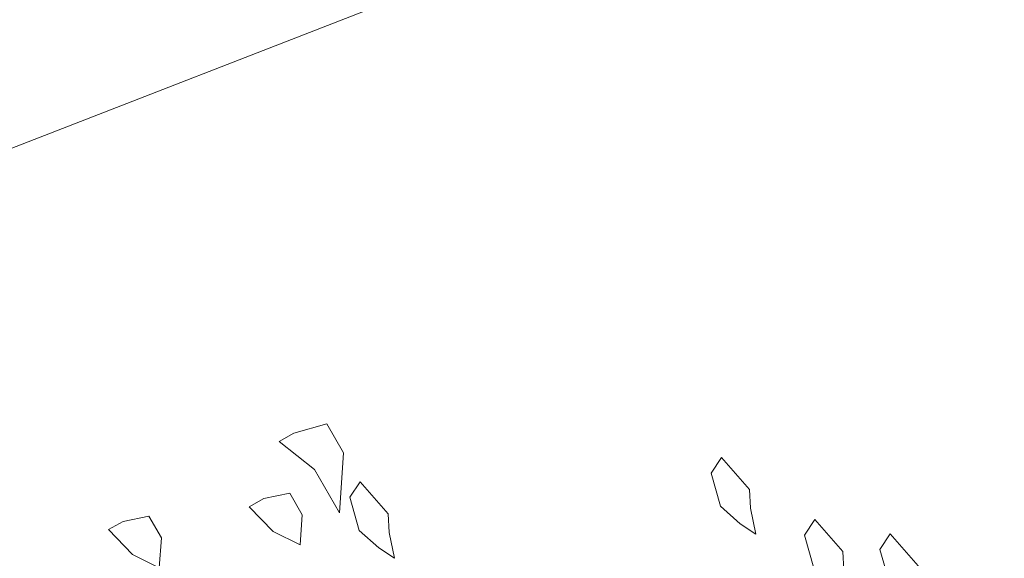
# Model space of a CAD drawing. Units: inches. Extents: x 385428 to 396629, y 8241648 to 8252674.
# Drawn here: x 391057 to 391058, y 8248910 to 8248910 of the extents above; entities that cross this region are included whole.
import ezdxf

# ---------------------------------------------------------------- set-up
doc = ezdxf.new("R2010")
doc.units = ezdxf.units.IN
doc.header["$MEASUREMENT"] = 0
doc.layers.add('Manzana Cat (Imagen)', color=7, linetype='Continuous', lineweight=9)

msp = doc.modelspace()

# ---------------------------------------------------------------- linework, layer by layer
at = {"layer": 'Manzana Cat (Imagen)'}
msp.add_lwpolyline([(391051.96746, 8248908.13573), (391072.25034, 8248916.03022)], dxfattribs=at)
msp.add_lwpolyline([(391051.96746, 8248908.13573), (391072.25034, 8248916.03022)], dxfattribs=at)
msp.add_lwpolyline([(391051.96746, 8248908.13573), (391072.25034, 8248916.03022)], dxfattribs=at)
msp.add_lwpolyline([(391051.96746, 8248908.13573), (391072.25034, 8248916.03022)], dxfattribs=at)
for points in [[(391057.38727, 8248909.98376), (391057.4092, 8248909.98995), (391057.42019, 8248909.97077), (391057.4175, 8248909.931), (391057.40101, 8248909.95978), (391057.37768, 8248909.97826)], [(391057.38727, 8248909.98376), (391057.4092, 8248909.98995), (391057.42019, 8248909.97077), (391057.4175, 8248909.931), (391057.40101, 8248909.95978), (391057.37768, 8248909.97826)], [(391057.38727, 8248909.98376), (391057.4092, 8248909.98995), (391057.42019, 8248909.97077), (391057.4175, 8248909.931), (391057.40101, 8248909.95978), (391057.37768, 8248909.97826)], [(391057.38727, 8248909.98376), (391057.4092, 8248909.98995), (391057.42019, 8248909.97077), (391057.4175, 8248909.931), (391057.40101, 8248909.95978), (391057.37768, 8248909.97826)], [(391057.68969, 8248909.93408), (391057.68898, 8248909.94642), (391057.67045, 8248909.96765), (391057.6636, 8248909.95735), (391057.6698, 8248909.93542), (391057.68284, 8248909.92378), (391057.69313, 8248909.91694)], [(391057.68969, 8248909.93408), (391057.68898, 8248909.94642), (391057.67045, 8248909.96765), (391057.6636, 8248909.95735), (391057.6698, 8248909.93542), (391057.68284, 8248909.92378), (391057.69313, 8248909.91694)], [(391057.68969, 8248909.93408), (391057.68898, 8248909.94642), (391057.67045, 8248909.96765), (391057.6636, 8248909.95735), (391057.6698, 8248909.93542), (391057.68284, 8248909.92378), (391057.69313, 8248909.91694)], [(391057.68969, 8248909.93408), (391057.68898, 8248909.94642), (391057.67045, 8248909.96765), (391057.6636, 8248909.95735), (391057.6698, 8248909.93542), (391057.68284, 8248909.92378), (391057.69313, 8248909.91694)], [(391057.45043, 8248909.91802), (391057.44973, 8248909.93036), (391057.43119, 8248909.95159), (391057.42434, 8248909.94129), (391057.43054, 8248909.91936), (391057.44358, 8248909.90772), (391057.45388, 8248909.90088)], [(391057.45043, 8248909.91802), (391057.44973, 8248909.93036), (391057.43119, 8248909.95159), (391057.42434, 8248909.94129), (391057.43054, 8248909.91936), (391057.44358, 8248909.90772), (391057.45388, 8248909.90088)], [(391057.45043, 8248909.91802), (391057.44973, 8248909.93036), (391057.43119, 8248909.95159), (391057.42434, 8248909.94129), (391057.43054, 8248909.91936), (391057.44358, 8248909.90772), (391057.45388, 8248909.90088)], [(391057.45043, 8248909.91802), (391057.44973, 8248909.93036), (391057.43119, 8248909.95159), (391057.42434, 8248909.94129), (391057.43054, 8248909.91936), (391057.44358, 8248909.90772), (391057.45388, 8248909.90088)], [(391057.36744, 8248909.94054), (391057.38458, 8248909.94399), (391057.39282, 8248909.9296), (391057.39147, 8248909.90972), (391057.37364, 8248909.91861), (391057.35785, 8248909.93504)], [(391057.36744, 8248909.94054), (391057.38458, 8248909.94399), (391057.39282, 8248909.9296), (391057.39147, 8248909.90972), (391057.37364, 8248909.91861), (391057.35785, 8248909.93504)], [(391057.36744, 8248909.94054), (391057.38458, 8248909.94399), (391057.39282, 8248909.9296), (391057.39147, 8248909.90972), (391057.37364, 8248909.91861), (391057.35785, 8248909.93504)], [(391057.36744, 8248909.94054), (391057.38458, 8248909.94399), (391057.39282, 8248909.9296), (391057.39147, 8248909.90972), (391057.37364, 8248909.91861), (391057.35785, 8248909.93504)], [(391057.27422, 8248909.92534), (391057.29135, 8248909.92879), (391057.2996, 8248909.9144), (391057.29825, 8248909.89452), (391057.28041, 8248909.90341), (391057.26462, 8248909.91985)], [(391057.27422, 8248909.92534), (391057.29135, 8248909.92879), (391057.2996, 8248909.9144), (391057.29825, 8248909.89452), (391057.28041, 8248909.90341), (391057.26462, 8248909.91985)], [(391057.27422, 8248909.92534), (391057.29135, 8248909.92879), (391057.2996, 8248909.9144), (391057.29825, 8248909.89452), (391057.28041, 8248909.90341), (391057.26462, 8248909.91985)], [(391057.27422, 8248909.92534), (391057.29135, 8248909.92879), (391057.2996, 8248909.9144), (391057.29825, 8248909.89452), (391057.28041, 8248909.90341), (391057.26462, 8248909.91985)], [(391057.75144, 8248909.89301), (391057.75074, 8248909.90535), (391057.7322, 8248909.92659), (391057.72536, 8248909.91629), (391057.73156, 8248909.89436), (391057.7446, 8248909.88272), (391057.75489, 8248909.87588)], [(391057.75144, 8248909.89301), (391057.75074, 8248909.90535), (391057.7322, 8248909.92659), (391057.72536, 8248909.91629), (391057.73156, 8248909.89436), (391057.7446, 8248909.88272), (391057.75489, 8248909.87588)], [(391057.75144, 8248909.89301), (391057.75074, 8248909.90535), (391057.7322, 8248909.92659), (391057.72536, 8248909.91629), (391057.73156, 8248909.89436), (391057.7446, 8248909.88272), (391057.75489, 8248909.87588)], [(391057.75144, 8248909.89301), (391057.75074, 8248909.90535), (391057.7322, 8248909.92659), (391057.72536, 8248909.91629), (391057.73156, 8248909.89436), (391057.7446, 8248909.88272), (391057.75489, 8248909.87588)], [(391057.8015, 8248909.88348), (391057.8008, 8248909.89582), (391057.78226, 8248909.91705), (391057.77542, 8248909.90676), (391057.78162, 8248909.88482), (391057.79466, 8248909.87318), (391057.80495, 8248909.86634)], [(391057.8015, 8248909.88348), (391057.8008, 8248909.89582), (391057.78226, 8248909.91705), (391057.77542, 8248909.90676), (391057.78162, 8248909.88482), (391057.79466, 8248909.87318), (391057.80495, 8248909.86634)], [(391057.8015, 8248909.88348), (391057.8008, 8248909.89582), (391057.78226, 8248909.91705), (391057.77542, 8248909.90676), (391057.78162, 8248909.88482), (391057.79466, 8248909.87318), (391057.80495, 8248909.86634)], [(391057.8015, 8248909.88348), (391057.8008, 8248909.89582), (391057.78226, 8248909.91705), (391057.77542, 8248909.90676), (391057.78162, 8248909.88482), (391057.79466, 8248909.87318), (391057.80495, 8248909.86634)]]:
    msp.add_lwpolyline(points, close=True, dxfattribs=at)

doc.saveas('drawing.dxf')
